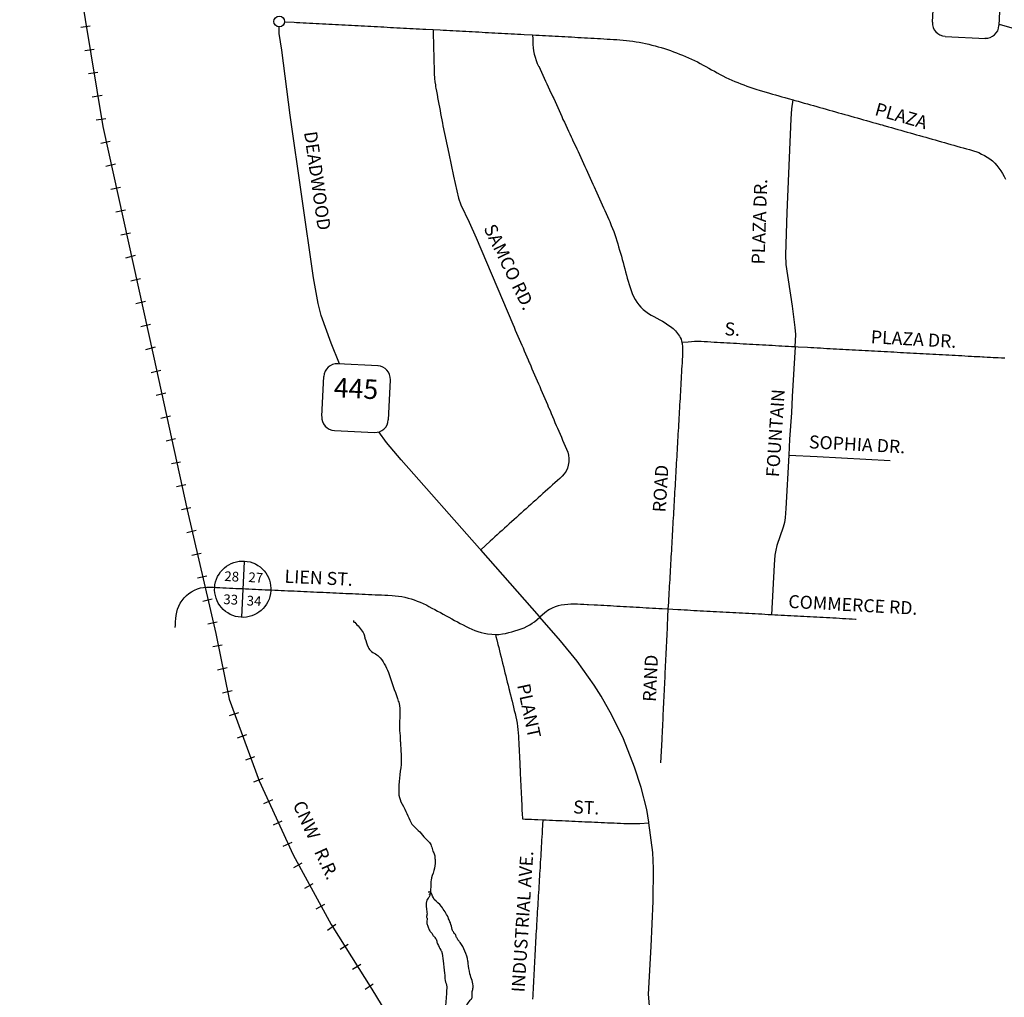
# Model space of a CAD drawing. Extents: x 500599 to 580442, y 16009858 to 16063168.
# Drawn here: x 517122 to 523207, y 16045631 to 16051671 of the extents above; entities that cross this region are included whole.
import ezdxf
from ezdxf.enums import TextEntityAlignment as Align

# ---------------------------------------------------------------- set-up
doc = ezdxf.new("R2010")
doc.units = 0
doc.header["$MEASUREMENT"] = 0
for name, color, linetype in [('L11', 7, 'CONTINUOUS'), ('L3', 7, 'CONTINUOUS'), ('L4', 7, 'CONTINUOUS'), ('L7', 7, 'CONTINUOUS'), ('L8', 7, 'CONTINUOUS'), ('L9', 7, 'CONTINUOUS')]:
    doc.layers.add(name, color=color, linetype=linetype)
doc.styles.add('STYLE-FONT001', font='font001.shx')
doc.styles.add('STYLE-FONT002', font='font002.shx')
doc.styles.add('STYLE-FONT023', font='font023.shx')

# ---------------------------------------------------------------- blocks, each defined once
blk = doc.blocks.new('SD')
at = {"layer": 'L9', "color": 7, "linetype": 'CONTINUOUS'}
for p, q in [((132.9, 191.5), (-116.2, 191.5)), ((-200.4, 107.3), (-200.4, -138.1)), ((213.5, -138.1), (213.5, 107.3)), ((-116.2, -222.3), (132.9, -222.3))]:
    blk.add_line(p, q, dxfattribs=at)
for centre, start, end in [((-116.6, 108.4), 89.99993, 179.99993), ((130.7, 108.4), 359.99993, 89.99993), ((-116.6, -138.8), 179.99993, 269.99993), ((130.7, -138.8), 269.99993, 359.99993)]:
    blk.add_arc(centre, 82.4, start, end, dxfattribs=at)
blk = doc.blocks.new('SD_4')
at = {"layer": 'L9', "color": 7, "linetype": 'CONTINUOUS'}
for p, q in [((132.8, 191.5), (-116.2, 191.5)), ((-200.4, 107.3), (-200.4, -138.1)), ((213.4, -138.1), (213.5, 107.3)), ((-116.2, -222.3), (132.8, -222.3))]:
    blk.add_line(p, q, dxfattribs=at)
for centre, start, end in [((-116.6, 108.4), 89.99997, 179.99997), ((130.7, 108.4), 359.99997, 89.99997), ((-116.6, -138.8), 179.99997, 269.99997), ((130.7, -138.8), 269.99997, 359.99997)]:
    blk.add_arc(centre, 82.4, start, end, dxfattribs=at)
blk = doc.blocks.new('SAG')
at = {"layer": 'L9', "color": 7, "linetype": 'CONTINUOUS'}
blk.add_circle((0, 0.6), 33.3, dxfattribs=at)

msp = doc.modelspace()

# ---------------------------------------------------------------- linework, layer by layer
at = {"layer": 'L11', "color": 220, "linetype": 'CONTINUOUS'}
for p, q in [((517499.4, 16051624.7), (517558.3, 16051633.7)), ((517524.2, 16051480.4), (517583.1, 16051489.4)), ((517547.1, 16051338.2), (517606, 16051347.2)), ((517569.9, 16051194), (517630.9, 16051205)), ((517594.8, 16051051.7), (517653.7, 16051060.8)), ((517623.6, 16050907.2), (517680.7, 16050920.4)), ((517654.7, 16050766.6), (517713.7, 16050779.7)), ((517685.6, 16050624), (517744.6, 16050637)), ((517716.6, 16050483.4), (517775.7, 16050496.5)), ((517747.5, 16050340.8), (517806.6, 16050353.8)), ((517778.6, 16050200.2), (517837.7, 16050215.3)), ((517809.5, 16050057.6), (517868.6, 16050072.6)), ((517840.5, 16049917), (517899.7, 16049932.1)), ((517871.4, 16049774.4), (517930.6, 16049789.4)), ((517902.5, 16049633.8), (517961.6, 16049648.8)), ((517935.4, 16049491.1), (517994.5, 16049506.1)), ((517966.4, 16049350.5), (518025.6, 16049365.5)), ((517995.4, 16049208), (518054.5, 16049223)), ((518026.5, 16049069.4), (518085.5, 16049082.4)), ((518059.5, 16048928.7), (518116.4, 16048939.8)), ((518090.4, 16048786.1), (518149.5, 16048799.1)), ((518121.5, 16048645.5), (518180.4, 16048656.5)), ((518154.4, 16048502.8), (518213.4, 16048515.8)), ((518185.4, 16048362.2), (518244.5, 16048375.2)), ((518220.5, 16048221.3), (518279.5, 16048234.4)), ((518253.4, 16048078.6), (518312.4, 16048091.7)), ((518284.4, 16047938), (518343.5, 16047951.1)), ((518315.4, 16047797.4), (518374.4, 16047808.5)), ((518344.4, 16047654.9), (518403.4, 16047668)), ((518375.3, 16047512.3), (518434.3, 16047525.4)), ((518418.4, 16047371.1), (518475.7, 16047390.3)), ((518467.7, 16047233.6), (518525.1, 16047254.8)), ((518519.1, 16047098), (518574.5, 16047119.3)), ((518568.5, 16046962.5), (518625.9, 16046983.7)), ((518632, 16046828.2), (518685.7, 16046853.7)), ((518691.7, 16046696.2), (518745.3, 16046721.6)), ((518751.3, 16046564.2), (518807, 16046589.5)), ((518817, 16046431.9), (518868.9, 16046461.4)), ((518885, 16046305.5), (518936.7, 16046333)), ((518954.9, 16046177), (519008.7, 16046206.4)), ((519024.7, 16046046.5), (519076.8, 16046082)), ((519103.1, 16045927.6), (519153.1, 16045959.2)), ((519179.3, 16045804.8), (519231.3, 16045836.3)), ((519257.6, 16045681.9), (519307.5, 16045713.5))]:
    msp.add_line(p, q, dxfattribs=at)
at = {"layer": 'L11', "color": 220, "linetype": 'CONTINUOUS', "flags": 128}
msp.add_lwpolyline([(517122.2, 16054117.9), (517635, 16051011.4), (517948.6, 16049591.1), (518157.5, 16048641.6), (518333.7, 16047879.1), (518417.5, 16047471.9), (518603, 16046968.7), (518813, 16046510.7), (519046.5, 16046079.6), (519297.8, 16045681.8), (519541, 16045282.4), (520491.2, 16043716.4), (520592.6, 16043574.1), (520735.8, 16043421.7), (520879.7, 16043285.3), (521060.2, 16043155.1), (521225.3, 16043076), (521362.5, 16043004.4), (521498.9, 16042955.1), (521649.1, 16042901), (521888.8, 16042866.4), (522147.4, 16042844.9), (523928, 16042748.6)], dxfattribs=at)
at = {"layer": 'L3', "color": 2, "linetype": 'CONTINUOUS', "flags": 128}
for points in [[(518759.5, 16051657.4), (518818.4, 16051654.9), (518833.6, 16051654.1), (518853.6, 16051653), (518873.6, 16051652), (518893.6, 16051650.9), (518913.6, 16051649.9), (518933.6, 16051648.8), (518953.6, 16051647.7), (518973.5, 16051646.7), (518993.5, 16051645.6), (519013.5, 16051644.6), (519033.5, 16051643.5), (519053.4, 16051642.4), (519073.4, 16051641.4), (519093.4, 16051640.3), (519113.4, 16051639.3), (519133.4, 16051638.2), (519153.5, 16051637.1), (519173.5, 16051636.1), (519193.5, 16051635), (519213.3, 16051634), (519233.4, 16051632.9), (519253.4, 16051631.9), (519273.4, 16051630.8), (519293.3, 16051629.8), (519313.3, 16051628.7), (519333.3, 16051627.7), (519353.3, 16051626.6), (519373.3, 16051625.6), (519393.2, 16051624.5), (519413.2, 16051623.4), (519433.2, 16051622.4), (519453.2, 16051621.3), (519473.2, 16051620.3), (519493.2, 16051619.2), (519513.2, 16051618.1), (519533.1, 16051617.1), (519553.1, 16051616), (519573.1, 16051615), (519593.1, 16051613.9), (519613.1, 16051612.8), (519633.2, 16051611.8), (519676.9, 16051609.4)], [(519676.9, 16051609.4), (519719.8, 16051607.2), (519739.7, 16051606.2), (519759.7, 16051605.1), (519779.7, 16051604.1), (519799.6, 16051603), (519819.6, 16051602), (519839.6, 16051600.9), (519859.6, 16051599.9), (519879.5, 16051598.9), (519899.6, 16051597.8), (519919.5, 16051596.8), (519939.5, 16051595.7), (519959.5, 16051594.7), (519979.5, 16051593.6), (519999.5, 16051592.6), (520019.6, 16051591.6), (520039.4, 16051590.5), (520059.5, 16051589.5), (520079.5, 16051588.4), (520099.5, 16051587.4), (520119.5, 16051586.3), (520139.5, 16051585.3), (520159.5, 16051584.2), (520179.4, 16051583.2), (520199.4, 16051582.2), (520219.4, 16051581.1), (520239.4, 16051580), (520291.7, 16051577.3)], [(519676.9, 16051609.4), (519677.7, 16051577.6), (519678.2, 16051560), (519678.6, 16051540), (519679.1, 16051520.1), (519679.7, 16051500), (519680.2, 16051480.1), (519680.7, 16051460.2), (519681.2, 16051440.2), (519681.7, 16051419.9), (519682.3, 16051400.2), (519682.7, 16051382.6), (519683.1, 16051365.6), (519683.5, 16051346.9), (519683.9, 16051337.6), (519684.2, 16051328.4), (519684.9, 16051317.9), (519686.2, 16051307.5), (519688.7, 16051287.6), (519691.4, 16051267.8), (519692.9, 16051255.4), (519694.3, 16051248), (519697.9, 16051228.4), (519701.6, 16051208.7), (519704.3, 16051194.7), (519705.3, 16051189.2), (519709, 16051169.5), (519712.7, 16051149.8), (519716.3, 16051130.1), (519720, 16051110.5), (519723.7, 16051090.8), (519727.4, 16051071.1), (519731, 16051051.4), (519734.7, 16051031.8), (519738, 16051014.3), (519773.6, 16050845), (519803.4, 16050703.7), (519833.6, 16050567.7), (519849.4, 16050527.7), (519899.1, 16050419.7), (519942.8, 16050322.9), (520169.5, 16049789.5), (520177.4, 16049771.1), (520185.3, 16049752.7), (520193.2, 16049734.3), (520201.2, 16049715.9), (520209.1, 16049697.6), (520217, 16049679.1), (520224.9, 16049660.8), (520232.8, 16049642.4), (520240.8, 16049624.1), (520248.7, 16049605.7), (520256.6, 16049587.3), (520264.5, 16049568.8), (520269.5, 16049557.2), (520272.4, 16049550.5), (520280.4, 16049532.1), (520288.3, 16049513.8), (520296.2, 16049495.4), (520304.1, 16049476.9), (520312, 16049458.6), (520320, 16049440.2), (520327.9, 16049421.8), (520335.8, 16049403.5), (520343.7, 16049385.1), (520351.7, 16049366.7), (520359.6, 16049348.3), (520367.5, 16049329.9), (520375.4, 16049311.6), (520383.3, 16049293.2), (520389.2, 16049279.6), (520391.3, 16049274.8), (520399.7, 16049256.7), (520407.5, 16049238.2), (520415, 16049219.7), (520422.8, 16049201.2), (520430.2, 16049182.6), (520438.4, 16049164.4), (520446.7, 16049146.1), (520454.6, 16049127.7), (520462.2, 16049109.2), (520469.7, 16049090.7), (520477.7, 16049072.3), (520485.7, 16049053.9), (520493.8, 16049035.7), (520501.8, 16049017.3), (520509.1, 16048998.6), (520514, 16048979.8), (520515.9, 16048959.2), (520515.3, 16048939.2), (520512.4, 16048919.4), (520506.7, 16048900.2), (520498.5, 16048881.9), (520487.5, 16048865.1), (520474.6, 16048849.9), (520467.1, 16048842.9), (520459.8, 16048836.3), (520445, 16048822.9), (520430.1, 16048809.6), (520415.2, 16048796.1), (520400.4, 16048782.8), (520385.4, 16048769.4), (520370.5, 16048755.9), (520355.7, 16048742.6), (520340.8, 16048729.2), (520326, 16048715.8), (520311.1, 16048702.3), (520296.2, 16048688.9), (520281.4, 16048675.5), (520266.5, 16048662.1), (520251.7, 16048648.7), (520236.8, 16048635.4), (520222, 16048622), (520207.2, 16048608.6), (520192.2, 16048595.2), (520177.5, 16048581.8), (520162.5, 16048568.4), (520147.6, 16048555), (520132.8, 16048541.6), (520118, 16048528.3), (520103.2, 16048515), (520088.3, 16048501.6), (520073.4, 16048488.1), (520058.6, 16048474.7), (520043.7, 16048461.3), (520029, 16048448.1), (519971.2, 16048396)], [(520291.7, 16051577.3), (520312.4, 16051576.1), (520332.3, 16051575), (520352.3, 16051573.9), (520372.3, 16051572.8), (520392.3, 16051571.6), (520412.3, 16051570.5), (520432.3, 16051569.4), (520452.4, 16051568.3), (520472.2, 16051567.1), (520492.2, 16051566), (520512.3, 16051564.9), (520532.3, 16051563.8), (520552.3, 16051562.7), (520572.2, 16051561.5), (520592.2, 16051560.4), (520612.2, 16051559.2), (520632, 16051558.2), (520652.2, 16051557), (520672.2, 16051555.8), (520692.2, 16051554.7), (520712.1, 16051553.6), (520732.1, 16051552.5), (520752.1, 16051551.3), (520772, 16051550.3), (520792, 16051549.1), (520806.2, 16051548.3), (520812, 16051548.1), (520832, 16051546.5), (520851.9, 16051544.6), (520871.9, 16051542.4), (520891.7, 16051540), (520911.5, 16051537.2), (520931.3, 16051534.3), (520951.1, 16051531.3), (520970.8, 16051527.8), (520990.4, 16051523.6), (521009.9, 16051519.1), (521029.3, 16051514.3), (521048.7, 16051509.2), (521067.9, 16051503.6), (521087.1, 16051497.9), (521106.3, 16051492), (521125.3, 16051485.8), (521144.3, 16051479.4), (521163, 16051472.5), (521181.7, 16051465.3), (521200.5, 16051458.2), (521219.2, 16051451), (521237.6, 16051443.2), (521255.9, 16051435.2), (521274.2, 16051427.1), (521292.4, 16051418.7), (521310.3, 16051409.7), (521328, 16051400.3), (521345.3, 16051390.4), (521362.8, 16051380.6), (521380.5, 16051371.2), (521398.2, 16051361.8), (521415.6, 16051351.9), (521433, 16051342.1), (521450.7, 16051332.8), (521468.5, 16051323.5), (521486.4, 16051314.5), (521504.4, 16051305.8), (521522.6, 16051297.5), (521541, 16051289.6), (521559.5, 16051281.9), (521578, 16051274.4), (521596.7, 16051267.3), (521615.8, 16051261), (521634.7, 16051254.4), (521653.5, 16051247.6), (521672.5, 16051241.3), (521697.7, 16051233.2)], [(520291.7, 16051577.3), (520292.5, 16051549.4), (520292.9, 16051535), (520293.9, 16051517), (520295.9, 16051497.1), (520298.4, 16051477.3), (520302.1, 16051457.6), (520307.2, 16051438.2), (520313.4, 16051419.1), (520320.9, 16051400.6), (520328.7, 16051384.4), (520329.6, 16051382.6), (520338, 16051364.4), (520346.5, 16051346.2), (520354.9, 16051328.1), (520363.3, 16051310), (520371.7, 16051291.8), (520380.1, 16051273.7), (520388.7, 16051255.5), (520397.1, 16051237.4), (520405.5, 16051219.2), (520414, 16051201.1), (520417.6, 16051193.3), (520422.4, 16051182.9), (520430.8, 16051164.8), (520439.2, 16051146.6), (520447.7, 16051128.4), (520455.8, 16051110.1), (520463.9, 16051091.8), (520471.8, 16051073.5), (520479.8, 16051055.1), (520488.4, 16051037), (520497, 16051018.8), (520505.4, 16051000.7), (520513.9, 16050982.6), (520522.5, 16050964.5), (520530.9, 16050946.4), (520536.2, 16050935.5), (520539.5, 16050928.3), (520547.8, 16050910.1), (520556.2, 16050891.9), (520564.5, 16050873.7), (520572.8, 16050855.4), (520581.2, 16050837.3), (520589.5, 16050819.1), (520597.8, 16050800.9), (520606.2, 16050782.7), (520614.5, 16050764.5), (520622.8, 16050746.3), (520631.2, 16050728.1), (520639.5, 16050709.9), (520647.8, 16050691.7), (520656.3, 16050673.5), (520664.6, 16050655.3), (520672.9, 16050637.1), (520679.3, 16050623.2), (520681.2, 16050618.9), (520689.2, 16050600.5), (520697.4, 16050582.2), (520697.8, 16050581.5), (520705.6, 16050564), (520713.7, 16050545.8), (520722, 16050527.5), (520730.2, 16050509.2), (520738.4, 16050491), (520746.5, 16050472.7), (520754.7, 16050454.4), (520762.9, 16050436.2), (520768.4, 16050423.9), (520770.8, 16050417.8), (520778.4, 16050399.3), (520785.9, 16050380.8), (520793.1, 16050362.1), (520800, 16050343.3), (520806.4, 16050324.3), (520812.3, 16050305.2), (520818.1, 16050286), (520823.6, 16050266.8), (520829.2, 16050247.5), (520834.8, 16050228.3), (520840.5, 16050209.1), (520846, 16050189.9), (520851, 16050170.5), (520856, 16050151.1), (520861.1, 16050131.7), (520866.5, 16050112.5), (520871.9, 16050093.2), (520877.3, 16050074), (520882.9, 16050054.7), (520888.4, 16050035.5), (520894.4, 16050016.4), (520901.1, 16049997.5), (520908.4, 16049978.9), (520916.6, 16049960.6), (520925.8, 16049942.7), (520936.1, 16049925.6), (520947.9, 16049909.4), (520961.1, 16049894.4), (520975.7, 16049880.6), (520991.1, 16049867.9), (521007.5, 16049856.3), (521024.6, 16049846), (521042, 16049836.1), (521059.7, 16049826.6), (521077.5, 16049817.3), (521095, 16049807.8), (521112.3, 16049797.7), (521128.8, 16049786.4), (521145, 16049774.6), (521160.9, 16049762.4), (521175, 16049748.3), (521187.6, 16049732.7), (521198.9, 16049716.1), (521204, 16049706.8), (521209.3, 16049695.9), (521212.7, 16049685.3), (521215.3, 16049675.8)], [(521697.7, 16051233.2), (521736.2, 16051222.3), (521755.4, 16051216.9), (521774.7, 16051211.4), (521793.9, 16051206), (521813.1, 16051200.5), (521832.3, 16051195.1), (521851.7, 16051189.6), (521871, 16051184.1), (521901.7, 16051175.4)], [(521914.6, 16049648.7), (521918, 16049724.7), (521915.3, 16049768.8), (521898.7, 16049901.6), (521858.9, 16050158.8), (521856.8, 16050218.8), (521865.5, 16050479), (521889.8, 16051058.9), (521893.6, 16051119), (521901.7, 16051175.4)], [(521901.7, 16051175.4), (521913, 16051172.2), (521932.4, 16051166.8), (521951.6, 16051161.4), (521970.8, 16051155.9), (521990.1, 16051150.5), (522009.5, 16051145.1), (522028.7, 16051139.7), (522048, 16051134.2), (522067.2, 16051128.8), (522086.4, 16051123.4), (522105.7, 16051117.9), (522125, 16051112.5), (522144.2, 16051107.1), (522163.5, 16051101.6), (522182.8, 16051096.2), (522202, 16051090.8), (522221.2, 16051085.3), (522240.6, 16051079.9), (522259.8, 16051074.5), (522279.1, 16051069.1), (522298.4, 16051063.7), (522317.6, 16051058.2), (522337, 16051052.8), (522356.2, 16051047.4), (522375.5, 16051041.9), (522394.7, 16051036.5), (522414, 16051031.1), (522433.3, 16051025.6), (522441, 16051023.4), (522452.6, 16051020.2), (522469.1, 16051015.5), (522471.8, 16051014.7), (522491.1, 16051009.3), (522510.2, 16051003.9), (522529.5, 16050998.5), (522548.9, 16050993), (522568.1, 16050987.6), (522587.3, 16050982.1), (522606.6, 16050976.7), (522626, 16050971.2), (522645.2, 16050965.8), (522664.4, 16050960.3), (522683.7, 16050954.8), (522702.9, 16050949.4), (522722.1, 16050944), (522741.5, 16050938.6), (522760.7, 16050933.1), (522780, 16050927.7), (522799.2, 16050922.2), (522818.5, 16050916.8), (522837.7, 16050911.3), (522857.1, 16050905.9), (522876.3, 16050900.4), (522895.6, 16050895), (522914.8, 16050889.5), (522934, 16050884.1), (522953.3, 16050878.7), (522972.6, 16050873.2), (522991.9, 16050867.8), (523011.1, 16050862.3), (523023.4, 16050858.9), (523030.3, 16050856.6), (523048.9, 16050849.2), (523067, 16050840.8), (523085.2, 16050832.3), (523102.3, 16050822.1), (523118.7, 16050810.5), (523134.5, 16050798.2), (523148.7, 16050784.1), (523161.8, 16050768.9), (523173.6, 16050752.8), (523185.3, 16050736.6), (523196.3, 16050719.8), (523206.1, 16050702), (523215.5, 16050684.7)], [(521215.3, 16049675.8), (521216.3, 16049670.4), (521218.4, 16049650.5), (521219, 16049630.4), (521218.8, 16049610.4), (521218.8, 16049608.7), (521217.8, 16049590.5), (521216.6, 16049570.5), (521215.5, 16049550.5), (521214.3, 16049530.5), (521213.2, 16049510.6), (521212.1, 16049490.6), (521211, 16049470.6), (521209.8, 16049450.6), (521208.7, 16049430.6), (521207.5, 16049410.7), (521206.4, 16049390.7), (521205.2, 16049370.7), (521204.1, 16049350.7), (521203, 16049330.7), (521201.8, 16049310.8), (521200.7, 16049290.8), (521199.5, 16049270.8), (521198.4, 16049250.8), (521197.2, 16049230.8), (521196.1, 16049210.8), (521195, 16049190.9), (521193.9, 16049170.9), (521192.7, 16049150.9), (521191.5, 16049130.9), (521190.5, 16049110.9), (521189.3, 16049090.9), (521188.1, 16049071), (521187, 16049051), (521185.9, 16049030.9), (521184.8, 16049011), (521183.6, 16048991), (521182.5, 16048971), (521181.3, 16048951.1), (521180.2, 16048931.1), (521179, 16048911.1), (521177.9, 16048891.1), (521176.8, 16048871.1), (521175.7, 16048851.2), (521174.5, 16048831.2), (521173.4, 16048811.2), (521172.2, 16048791.2), (521171.1, 16048771.2), (521169.9, 16048751.2), (521168.8, 16048731.2), (521167.7, 16048711.2), (521166.6, 16048691.2), (521165.4, 16048671.3), (521164.3, 16048651.3), (521163.2, 16048631.3), (521162, 16048611.3), (521160.8, 16048591.3), (521159.7, 16048571.4), (521158.6, 16048551.4), (521157.5, 16048531.4), (521156.3, 16048511.4), (521155.2, 16048491.4), (521154, 16048471.4), (521152.9, 16048451.5), (521151.7, 16048431.5), (521150.6, 16048411.5), (521149.5, 16048391.5), (521148.4, 16048371.5), (521147.2, 16048351.5), (521146.1, 16048331.6), (521145, 16048311.6), (521143.7, 16048291.6), (521142.6, 16048271.6), (521141.5, 16048251.6), (521140.4, 16048231.6), (521139.2, 16048211.7), (521138.1, 16048191.7), (521137, 16048171.7), (521135.8, 16048151.7), (521134.6, 16048131.8), (521133.5, 16048111.8), (521132.4, 16048091.8), (521131.3, 16048071.9), (521128.8, 16048028)], [(521932.6, 16049647.7), (521912.8, 16049648.8), (521892.7, 16049650), (521872.7, 16049651.1), (521852.9, 16049652.2), (521832.8, 16049653.4), (521812.8, 16049654.5), (521792.8, 16049655.6), (521773, 16049656.8), (521752.9, 16049657.9), (521732.9, 16049659), (521712.9, 16049660.1), (521692.9, 16049661.3), (521672.9, 16049662.4), (521653, 16049663.6), (521633, 16049664.6), (521613, 16049665.8), (521593, 16049666.9), (521573, 16049668.1), (521553, 16049669.2), (521533.1, 16049670.3), (521513.1, 16049671.4), (521493.1, 16049672.6), (521473.2, 16049673.7), (521453.2, 16049674.9), (521433.2, 16049676), (521413.2, 16049677.1), (521393.2, 16049678.3), (521373.3, 16049679.4), (521353.3, 16049680.6), (521333.3, 16049681.7), (521317.5, 16049682.6), (521303.2, 16049683), (521293.4, 16049682.8), (521273.5, 16049680.9), (521253.5, 16049679.1), (521215.3, 16049675.8)], [(521914.6, 16049648.7), (521895.8, 16049343.2), (521891.5, 16049241.9), (521880.6, 16049079.7), (521875.7, 16048980.5)], [(523210.3, 16049578.5), (523206.8, 16049578.6), (523190.3, 16049579.5), (523170.2, 16049580.6), (523150.4, 16049581.7), (523138.1, 16049582.3), (523121.7, 16049583.2), (523101.7, 16049584.3), (523081.8, 16049585.4), (523072.5, 16049585.9), (523056.5, 16049586.8), (523036.1, 16049587.8), (523020.4, 16049588.7), (523004.1, 16049589.6), (522984, 16049590.7), (522964, 16049591.8), (522944.3, 16049592.9), (522924.5, 16049593.9), (522904.5, 16049595), (522884.5, 16049596.1), (522864.8, 16049597.2), (522844.9, 16049598.3), (522824.9, 16049599.4), (522804.8, 16049600.4), (522784.8, 16049601.5), (522765, 16049602.6), (522745, 16049603.7), (522725.1, 16049604.8), (522705.1, 16049605.8), (522685.2, 16049606.9), (522665.2, 16049608), (522645.2, 16049609.1), (522625.2, 16049610.2), (522605.2, 16049611.3), (522585.1, 16049612.3), (522565.1, 16049613.4), (522545.1, 16049614.5), (522525.2, 16049615.6), (522505.2, 16049616.7), (522485.2, 16049617.8), (522465.2, 16049618.8), (522445.2, 16049619.9), (522425.2, 16049621), (522405.8, 16049622.1), (522387.2, 16049623.1), (522367.8, 16049624.1), (522347.8, 16049625.2), (522327.7, 16049626.3), (522307.7, 16049627.4), (522287.8, 16049628.5), (522267.8, 16049629.5), (522247.8, 16049630.6), (522227.6, 16049631.7), (522208.4, 16049632.8), (522189.7, 16049633.8), (522170.6, 16049634.8), (522150.5, 16049635.9), (522130.5, 16049636.9), (522110.5, 16049638), (522090.5, 16049639.1), (522070.4, 16049640.3), (522050.6, 16049641.3), (522030.5, 16049642.4), (522010.7, 16049643.4), (521990.5, 16049644.5), (521932.6, 16049647.7)], [(521875.7, 16048980.5), (521857.7, 16048650.5), (521853.2, 16048593.1), (521848.1, 16048564.3), (521840.5, 16048535.8), (521802, 16048422.3), (521795, 16048392.8), (521790.1, 16048362.9), (521784.7, 16048301.7), (521769, 16047993.6)], [(521875.7, 16048980.5), (522050.4, 16048972.8), (522502.9, 16048946.9)], [(520638.1, 16048056.2), (520628.9, 16048056.5), (520608.7, 16048057.3), (520588.8, 16048058), (520568.8, 16048058.7), (520548.8, 16048059.5), (520546.2, 16048059.5), (520528.8, 16048059.4), (520508.8, 16048058.3), (520488.8, 16048056.3), (520469, 16048053.6), (520449.7, 16048048.5), (520430.6, 16048042.5), (520412.1, 16048034.8), (520396.2, 16048026.6), (520387.1, 16048020.7), (520376.6, 16048012.7), (520366.8, 16048005.6), (520336.8, 16047980.3)], [(521128.8, 16048028), (521092.8, 16048030.1), (521072.8, 16048031.2), (521052.8, 16048032.4), (521032.9, 16048033.5), (521012.9, 16048034.7), (520993, 16048035.8), (520973, 16048036.9), (520953, 16048038.1), (520933, 16048039.2), (520913.1, 16048040.4), (520893.1, 16048041.6), (520873.1, 16048042.7), (520853, 16048043.9), (520832.9, 16048045), (520813.1, 16048046.2), (520793, 16048047.3), (520773, 16048048.4), (520753, 16048049.6), (520733.2, 16048050.7), (520713.2, 16048051.9), (520693.3, 16048053), (520673.3, 16048054.2), (520638.1, 16048056.2)], [(521128.8, 16048028), (521126.5, 16047982.3), (521125.7, 16047962.4), (521124.7, 16047942.4), (521123.7, 16047922.4), (521122.7, 16047902.4), (521121.7, 16047882.4), (521120.8, 16047862.4), (521119.9, 16047842.4), (521118.9, 16047822.4), (521117.9, 16047802.4), (521117, 16047782.4), (521116, 16047762.4), (521115.1, 16047742.4), (521114.1, 16047722.4), (521113.2, 16047702.5), (521112.2, 16047682.4), (521111.2, 16047662.4), (521110.2, 16047642.4), (521109.4, 16047622.5), (521108.4, 16047602.5), (521107.4, 16047582.5), (521106.4, 16047562.5), (521105.4, 16047542.5), (521104.6, 16047522.5), (521103.6, 16047502.5), (521102.6, 16047482.5), (521101.6, 16047462.5), (521100.7, 16047442.5), (521099.7, 16047422.5), (521098.8, 16047402.5), (521097.8, 16047382.6), (521096.9, 16047362.6), (521095.9, 16047342.6), (521094.9, 16047322.6), (521094, 16047302.6), (521093.1, 16047282.7), (521092.1, 16047262.7), (521091.1, 16047242.6), (521090.1, 16047222.7), (521083.5, 16047079.9)], [(522291.8, 16047965.5), (522287.9, 16047965.7), (522268, 16047966.8), (522248, 16047967.8), (522228, 16047968.9), (522208.1, 16047970), (522188, 16047971.1), (522168, 16047972.2), (522148.1, 16047973.2), (522128.1, 16047974.3), (522108.1, 16047975.3), (522088.1, 16047976.4), (522068, 16047977.5), (522048.2, 16047978.6), (522028.2, 16047979.7), (522008.2, 16047980.8), (521988.1, 16047981.8), (521968.3, 16047982.9), (521948.2, 16047983.9), (521928.2, 16047985), (521908.2, 16047986.1), (521888.2, 16047987.2), (521868.2, 16047988.3), (521848.3, 16047989.3), (521828.3, 16047990.4), (521808.3, 16047991.4), (521788.3, 16047992.5), (521768.3, 16047993.6), (521748.3, 16047994.7), (521728.3, 16047995.8), (521708.3, 16047996.9), (521688.3, 16047997.9), (521668.4, 16047999), (521648.4, 16048000), (521628.5, 16048001.1), (521608.4, 16048002.2), (521588.4, 16048003.3), (521568.3, 16048004.4), (521548.3, 16048005.4), (521528.5, 16048006.5), (521508.5, 16048007.6), (521488.6, 16048008.6), (521468.6, 16048009.7), (521448.5, 16048010.8), (521428.5, 16048011.9), (521408.5, 16048013), (521388.5, 16048014), (521368.5, 16048015.1), (521348.5, 16048016.2), (521328.6, 16048017.2), (521308.6, 16048018.4), (521288.6, 16048019.4), (521268.6, 16048020.5), (521248.6, 16048021.6), (521228.6, 16048022.6), (521208.6, 16048023.7), (521188.6, 16048024.8), (521128.8, 16048028)], [(520062.4, 16047872.4), (520065.6, 16047859.4), (520070.4, 16047840.1), (520075.2, 16047820.6), (520077.7, 16047810.5), (520082.5, 16047791.3), (520087.3, 16047771.9), (520092.1, 16047752.5), (520097, 16047733), (520101.8, 16047713.6), (520106.5, 16047694.2), (520111.4, 16047674.7), (520116.2, 16047655.3), (520121, 16047635.8), (520125.8, 16047616.4), (520130.7, 16047597), (520135.5, 16047577.5), (520140.2, 16047558.2), (520145, 16047538.7), (520148.6, 16047524.5), (520149.9, 16047519.3), (520155, 16047499.9), (520160.1, 16047480.6), (520165.2, 16047461.2), (520170, 16047441.7), (520174.3, 16047422.3), (520179, 16047402.8), (520183.9, 16047383.4), (520188.1, 16047363.8), (520192, 16047344.1), (520195.9, 16047324.5), (520198.7, 16047304.7), (520200.7, 16047284.7), (520202.7, 16047264.8), (520204.5, 16047244.9), (520205.8, 16047227.8), (520205.9, 16047224.9), (520206.9, 16047205), (520207.8, 16047185), (520208.7, 16047165), (520209.6, 16047145), (520210.6, 16047125), (520211.5, 16047105), (520212.4, 16047085), (520213.3, 16047065), (520214, 16047050.1), (520214.3, 16047045), (520215.2, 16047025), (520216.1, 16047005.1), (520217.1, 16046985.1), (520218, 16046965.1), (520218.9, 16046945.1), (520219.8, 16046925.1), (520220.8, 16046905.1), (520221.7, 16046885.1), (520222.6, 16046865.1), (520223.5, 16046845.1), (520224.5, 16046825.1), (520225.4, 16046805.1), (520226.3, 16046785.1), (520227.2, 16046765.3), (520228.7, 16046733.1), (520245.9, 16046732.3), (520264.8, 16046731.5), (520284.6, 16046730.6), (520304.6, 16046729.7), (520324.7, 16046728.8), (520355.5, 16046727.5)], [(520355.5, 16046727.5), (520351.7, 16046662.4), (520350.4, 16046642.4), (520349.2, 16046622.4), (520348, 16046602.4), (520346.7, 16046582.5), (520345.6, 16046562.5), (520344.4, 16046542.5), (520343.2, 16046522.6), (520341.9, 16046502.4), (520340.8, 16046482.9), (520339.8, 16046466), (520338.8, 16046450), (520337.8, 16046432.7), (520336.5, 16046412.4), (520335.6, 16046395.2), (520334.5, 16046377.3), (520333.3, 16046357.8), (520332, 16046338.1), (520330.8, 16046318.2), (520329.7, 16046298.2), (520328.5, 16046278.2), (520327.2, 16046258.2), (520326, 16046238.4), (520324.9, 16046218.4), (520323.7, 16046198.4), (520322.4, 16046178.5), (520321.2, 16046158.5), (520320, 16046138.5), (520318.9, 16046118.5), (520317.6, 16046098.5), (520316.9, 16046086.5), (520316.4, 16046078.5), (520316.1, 16046058.5), (520314.5, 16046038.6), (520312.8, 16046018.6), (520311.7, 16045998.6), (520310.8, 16045978.6), (520309.8, 16045958.6), (520308.4, 16045938.7), (520307.5, 16045927), (520307.1, 16045918.7), (520306.1, 16045898.7), (520305, 16045878.7), (520304, 16045858.7), (520303, 16045838.8), (520301.9, 16045818.8), (520300.9, 16045798.7), (520299.8, 16045778.7), (520298.8, 16045758.8), (520297.9, 16045738.8), (520296.8, 16045718.8), (520295.8, 16045698.8), (520294.8, 16045678.8), (520293.7, 16045658.8), (520292.7, 16045638.8), (520291.7, 16045618.8)], [(520355.5, 16046727.5), (520375.5, 16046726.6), (520395.6, 16046725.7), (520415.6, 16046724.8), (520435.6, 16046723.9), (520455.6, 16046723), (520475.6, 16046722.1), (520495.5, 16046721.2), (520515.5, 16046720.3), (520535.5, 16046719.4), (520555.5, 16046718.5), (520575.5, 16046717.6), (520595.5, 16046716.8), (520615.5, 16046715.8), (520635.6, 16046715), (520655.6, 16046714.1), (520675.6, 16046713.1), (520695.6, 16046712.3), (520715.6, 16046711.4), (520735.5, 16046710.4), (520755.5, 16046709.5), (520775.5, 16046708.6), (520795.5, 16046707.7), (520815.5, 16046706.9), (520835.4, 16046706), (520855.4, 16046705.1), (520866.7, 16046704.6), (520875.4, 16046704.5), (520895.5, 16046704.6), (520915.5, 16046704.7), (520935.5, 16046704.9), (520955.5, 16046705.5), (521011.2, 16046708.9)]]:
    msp.add_lwpolyline(points, dxfattribs=at)
at = {"layer": 'L4', "color": 3, "linetype": 'CONTINUOUS', "flags": 128}
for points in [[(519097.8, 16049544.8), (519047.8, 16049672), (518985.6, 16049843.3), (518965.8, 16049917.4), (518937.2, 16050076.1), (518794.5, 16051081.1), (518741.7, 16051482.1), (518726, 16051585.2), (518726.4, 16051626.2)], [(523175.2, 16051643.5), (523788.2, 16051465.2), (524141.2, 16051366.5), (524378.2, 16051317.7), (524694.1, 16051264.8), (524992.3, 16051227.5)], [(521018.5, 16045528.2), (521009, 16045649.3), (521024.3, 16045944.5), (521036.2, 16046225.2), (521038.7, 16046426.1), (521035.9, 16046524.9), (521011.2, 16046708.9), (521010.5, 16046712.9), (520997, 16046790), (520962, 16046927), (520921.1, 16047053.4), (520853.9, 16047228.6), (520782.4, 16047374.8), (520714.8, 16047491.6), (520673.5, 16047559.5), (520568, 16047707.5), (520463.9, 16047833.5), (520336.8, 16047980.3), (520334.7, 16047982.7), (519971.2, 16048396), (519964.2, 16048403.9), (519479.1, 16048951.7), (519389.9, 16049058.6), (519341.2, 16049123.7)], [(518084, 16047914.9), (518084.6, 16047930.4), (518085.9, 16047950.4), (518087.3, 16047970.4), (518089.5, 16047990.2), (518092.6, 16048010), (518098.1, 16048029.3), (518105.5, 16048047.9), (518114.5, 16048065.8), (518125.7, 16048082.4), (518138.3, 16048097.9), (518152.3, 16048112.2), (518168, 16048124.6), (518184.8, 16048135.6), (518202.3, 16048145.4), (518220.4, 16048153.9), (518239.4, 16048160.3), (518259, 16048163.5), (518279.1, 16048164.6), (518290.1, 16048164.7), (518301.6, 16048164.4), (518319, 16048163.7), (518338.6, 16048162.8), (518358.6, 16048161.8), (518378.5, 16048160.9), (518398.5, 16048160), (518418.5, 16048159.1), (518438.5, 16048158.2), (518458.5, 16048157.3), (518478.6, 16048156.4), (518498.6, 16048155.5), (518518.6, 16048154.6), (518538.6, 16048153.7), (518558.5, 16048152.8), (518578.5, 16048151.9), (518598.5, 16048151), (518618.5, 16048150.1), (518638.5, 16048149.2), (518658.5, 16048148.2), (518678.5, 16048147.3), (518698.5, 16048146.4), (518718.6, 16048145.5), (518738.6, 16048144.6), (518758.6, 16048143.8), (518778.5, 16048142.8), (518798.5, 16048141.9), (518818.5, 16048141), (518838.5, 16048140.1), (518858.5, 16048139.2), (518878.5, 16048138.2), (518898.5, 16048137.4), (518918.4, 16048136.5), (518938.4, 16048135.6), (518958.4, 16048134.7), (518978.6, 16048133.7), (518998.5, 16048132.8), (519018.3, 16048131.9), (519038.3, 16048131), (519058.3, 16048130.2), (519078.2, 16048129.2), (519098.4, 16048128.3), (519118.3, 16048127.4), (519138.3, 16048126.5), (519158.3, 16048125.6), (519178.2, 16048124.7), (519198.2, 16048123.8), (519218.2, 16048122.9), (519238.2, 16048122), (519258.2, 16048121.1), (519278.2, 16048120.1), (519298.2, 16048119.2), (519318.2, 16048118.3), (519338, 16048117.4), (519358.1, 16048116.6), (519378, 16048115.7), (519398, 16048114.7), (519423.2, 16048113.6)], [(519423.2, 16048113.6), (519443, 16048111.4), (519462.9, 16048109.1), (519483.1, 16048106), (519503.2, 16048102.4), (519522.3, 16048097.4), (519541.8, 16048091.9), (519560.1, 16048085.9), (519578.8, 16048078.3), (519597.6, 16048071.7), (519615.8, 16048063.3), (519634, 16048054.8), (519637.8, 16048053), (519651.6, 16048045.4), (519669.3, 16048035.9), (519686.8, 16048026.4), (519704.3, 16048016.8), (519721.9, 16048007.3), (519739.5, 16047997.7), (519757.2, 16047988.1), (519770.6, 16047980.8), (519774.7, 16047978.5), (519792, 16047968.5), (519809.7, 16047959), (519827.3, 16047949.7), (519845.1, 16047940.4), (519862.8, 16047931), (519880.5, 16047921.7), (519898.5, 16047912.9), (519916.8, 16047904.7), (519935.5, 16047897.6), (519954.4, 16047891.1), (519973.6, 16047885.5), (519993.1, 16047880.9), (520012.8, 16047877.3), (520039.8, 16047873.6), (520062.4, 16047872.4)], [(520062.4, 16047872.4), (520072.3, 16047872.2), (520082.8, 16047873), (520105.6, 16047875.5), (520125.3, 16047878.9), (520144.8, 16047883.6), (520164.1, 16047889), (520183.2, 16047894.9), (520202.4, 16047900.6), (520221.6, 16047906.3), (520240.2, 16047913.5), (520257.9, 16047922.8), (520275.5, 16047932.5), (520290.3, 16047941.8), (520302.9, 16047950.2), (520336.8, 16047980.3)]]:
    msp.add_lwpolyline(points, dxfattribs=at)
at = {"layer": 'L7', "color": 140, "linetype": 'CONTINUOUS'}
for points, knots in [([(519185.2, 16047957.8), (519185.1, 16047955.8), (519185, 16047953.8), (519184.9, 16047951.8), (519184.8, 16047948.8), (519190.7, 16047949.5), (519192.8, 16047947.4), (519210.9, 16047927.8), (519229.4, 16047907.8), (519243.9, 16047884.3), (519246.8, 16047879.6), (519249.5, 16047875), (519251.2, 16047869.8), (519253.3, 16047863.1), (519254.2, 16047856.1), (519256.2, 16047849.4), (519261.6, 16047830.6), (519267.6, 16047812.2), (519275.5, 16047794), (519280.1, 16047783.4), (519287.3, 16047774.3), (519296.2, 16047766.7), (519306.3, 16047758.2), (519319.2, 16047754.8), (519329.4, 16047746.9), (519337, 16047741.1), (519344.4, 16047735.2), (519350.6, 16047727.7), (519363.3, 16047712.1), (519373.6, 16047695.6), (519382.2, 16047677.7), (519390.7, 16047660), (519399.3, 16047642.5), (519405.6, 16047624.1), (519422.6, 16047574.9), (519439.5, 16047525.7), (519456.4, 16047476.4), (519459.9, 16047466.2), (519463.5, 16047456), (519466.9, 16047445.7), (519473.2, 16047426.9), (519471.9, 16047406.6), (519472, 16047387), (519472.1, 16047356.8), (519467.9, 16047326.6), (519469.3, 16047296.5), (519470.4, 16047274.2), (519473, 16047252), (519473.9, 16047229.8), (519474.3, 16047222.4), (519474.5, 16047215), (519474.8, 16047207.6), (519476.2, 16047175.9), (519479, 16047144.3), (519480, 16047112.6), (519481.8, 16047055.7), (519468.5, 16046999), (519465.2, 16046942.2), (519464.3, 16046926.1), (519463.9, 16046909.9), (519464.8, 16046893.9), (519465.7, 16046875), (519470.2, 16046856.4), (519478, 16046838.8), (519487.4, 16046817.8), (519499.7, 16046799.1), (519509.2, 16046778.7), (519517.4, 16046761.1), (519524.3, 16046742.9), (519532.6, 16046725.2), (519537.7, 16046714.2), (519543.4, 16046703.5), (519551.1, 16046694), (519561.1, 16046681.7), (519575.2, 16046673.6), (519585.7, 16046662), (519597.4, 16046649), (519608.1, 16046634.9), (519619.9, 16046621.9), (519629.4, 16046611.4), (519641.1, 16046603), (519650.6, 16046592.1), (519657, 16046584.8), (519661.7, 16046576.2), (519665.4, 16046567.2), (519669.8, 16046556.5), (519671.8, 16046545.1), (519675.8, 16046534.4), (519678.7, 16046526.6), (519685, 16046520), (519686.7, 16046511.7), (519688.7, 16046501.7), (519688, 16046491.4), (519689.2, 16046481.4), (519689.6, 16046478), (519690.5, 16046474.6), (519690.6, 16046471.2), (519691.5, 16046451.9), (519686, 16046432.6), (519681.6, 16046413.3), (519677, 16046392.9), (519665.5, 16046374.4), (519664.5, 16046353.7), (519663.9, 16046343), (519663.4, 16046332.3), (519662.8, 16046321.6), (519662.1, 16046306.9), (519661.3, 16046292.1), (519660.6, 16046277.4), (519660.3, 16046273.1), (519658.7, 16046262.4), (519655.9, 16046265.5), (519655.3, 16046266.2), (519654.7, 16046266.9), (519654, 16046267.6)], [0, 0, 0, 0, 0.003258, 0.003258, 0.003258, 0.008101, 0.008101, 0.008101, 0.051838, 0.051838, 0.051838, 0.060573, 0.060573, 0.060573, 0.071887, 0.071887, 0.071887, 0.103483, 0.103483, 0.103483, 0.121934, 0.121934, 0.121934, 0.14277, 0.14277, 0.14277, 0.158172, 0.158172, 0.158172, 0.190038, 0.190038, 0.190038, 0.221542, 0.221542, 0.221542, 0.305653, 0.305653, 0.305653, 0.323163, 0.323163, 0.323163, 0.354888, 0.354888, 0.354888, 0.403663, 0.403663, 0.403663, 0.439683, 0.439683, 0.439683, 0.451656, 0.451656, 0.451656, 0.502873, 0.502873, 0.502873, 0.595034, 0.595034, 0.595034, 0.621063, 0.621063, 0.621063, 0.651582, 0.651582, 0.651582, 0.68801, 0.68801, 0.68801, 0.719506, 0.719506, 0.719506, 0.739046, 0.739046, 0.739046, 0.764433, 0.764433, 0.764433, 0.792791, 0.792791, 0.792791, 0.815826, 0.815826, 0.815826, 0.831455, 0.831455, 0.831455, 0.849974, 0.849974, 0.849974, 0.863546, 0.863546, 0.863546, 0.879943, 0.879943, 0.879943, 0.885474, 0.885474, 0.885474, 0.91707, 0.91707, 0.91707, 0.950438, 0.950438, 0.950438, 0.967778, 0.967778, 0.967778, 0.991624, 0.991624, 0.991624, 0.998474, 0.998474, 0.998474, 1, 1, 1, 1]), ([(519658.5, 16046275.5), (519657.4, 16046268.8), (519656.4, 16046262.2), (519655.4, 16046255.5), (519654.3, 16046248.3), (519646, 16046244.4), (519642.4, 16046238), (519639.6, 16046233), (519636.5, 16046228), (519635.6, 16046222.3), (519633.3, 16046208.3), (519634.4, 16046194), (519635.4, 16046180), (519636.2, 16046168.5), (519638.8, 16046157), (519639.7, 16046145.5), (519640.2, 16046138.8), (519636.2, 16046132.2), (519636.7, 16046125.5), (519636.8, 16046123.1), (519640, 16046121.6), (519640.4, 16046119.3), (519641.9, 16046108.9), (519636.3, 16046097.5), (519638.7, 16046087.2), (519640.5, 16046079.6), (519642.7, 16046072.1), (519645.6, 16046064.6), (519648.8, 16046056.7), (519652.3, 16046049.2), (519656.5, 16046041.9), (519660.3, 16046035.3), (519667.6, 16046031.2), (519671.8, 16046025), (519674.6, 16046020.9), (519674, 16046014.7), (519677.1, 16046010.6), (519679, 16046008), (519682.7, 16046006.8), (519684.8, 16046004.2), (519689.8, 16045997.7), (519694.6, 16045991), (519697.8, 16045983.4), (519700.9, 16045976.1), (519701.4, 16045968), (519704.7, 16045960.8), (519711, 16045947.5), (519717.8, 16045934.5), (519724.8, 16045921.5), (519726, 16045919.4), (519727.6, 16045917.6), (519728.5, 16045915.3), (519736.1, 16045896.3), (519737.4, 16045876.2), (519739.6, 16045856.3), (519742.4, 16045830.7), (519745.2, 16045805), (519747.7, 16045779.3), (519749.2, 16045764.5), (519750.1, 16045749.6), (519751.5, 16045734.8), (519752.7, 16045721.5), (519762.2, 16045709.4), (519761.6, 16045696), (519760.8, 16045682), (519760.1, 16045667.9), (519759.4, 16045653.9), (519758.8, 16045643.1), (519758.3, 16045632.4), (519757.7, 16045621.7), (519756, 16045588.7), (519747, 16045556.5), (519742.6, 16045523.8), (519740.4, 16045507.2), (519739.8, 16045490.4), (519738.1, 16045473.7), (519737.8, 16045470.9), (519734.4, 16045467.9), (519735.6, 16045465.7), (519740.9, 16045456.3), (519755.2, 16045480.8), (519766.8, 16045484.3), (519771.4, 16045485.7), (519776.6, 16045485.2), (519781, 16045487.6), (519806.6, 16045501.2), (519827.1, 16045521), (519846.3, 16045542.6), (519848.9, 16045545.5), (519850.1, 16045549.5), (519852.8, 16045552.3), (519857.4, 16045557.1), (519864.6, 16045559.2), (519869.5, 16045563.5), (519886.6, 16045579), (519896.8, 16045603.6), (519912.6, 16045619.7), (519913.6, 16045620.8), (519916.2, 16045620.1), (519916.7, 16045621.5), (519921.7, 16045635.8), (519916.7, 16045651.3), (519919, 16045665.7), (519920.4, 16045674.4), (519923.9, 16045683), (519924.4, 16045691.6), (519925.1, 16045705.7), (519922.3, 16045720.2), (519918.5, 16045734.2), (519914.7, 16045748.4), (519907.5, 16045761.1), (519904.5, 16045775.2), (519900, 16045796.8), (519896.7, 16045818.5), (519893.8, 16045840.3), (519893.1, 16045845), (519893.2, 16045849.7), (519892.5, 16045854.4), (519889.3, 16045875.7), (519882.2, 16045895.9), (519873.5, 16045915.9), (519865.2, 16045934.9), (519855.7, 16045952.7), (519844, 16045969.7), (519840, 16045975.7), (519835, 16045980.7), (519830.8, 16045986.6), (519826.6, 16045992.5), (519822.9, 16045998.8), (519819.7, 16046005.2), (519818.5, 16046007.7), (519819.4, 16046011), (519818.1, 16046013.4), (519814.8, 16046019.7), (519808.4, 16046024), (519804.9, 16046030.2), (519801.5, 16046036.2), (519798.1, 16046042.3), (519795.8, 16046048.8), (519790.7, 16046062.8), (519789.8, 16046078.1), (519783.9, 16046091.7), (519780.3, 16046100), (519776.7, 16046108.2), (519773.1, 16046116.4), (519771.9, 16046119.2), (519770.7, 16046121.9), (519769.5, 16046124.7), (519759, 16046148.6), (519743.8, 16046170.1), (519728.6, 16046191.3), (519716.4, 16046208.3), (519697.7, 16046220), (519684.6, 16046235.8), (519674.7, 16046247.7), (519674.1, 16046264.7), (519662.6, 16046277.3), (519660.4, 16046279.7), (519657.7, 16046282.3), (519654.8, 16046281.7), (519652, 16046281.2), (519649.3, 16046280.7), (519646.6, 16046280.1)], [0, 0, 0, 0, 0.011039, 0.011039, 0.011039, 0.022914, 0.022914, 0.022914, 0.032292, 0.032292, 0.032292, 0.055378, 0.055378, 0.055378, 0.074334, 0.074334, 0.074334, 0.085377, 0.085377, 0.085377, 0.089337, 0.089337, 0.089337, 0.1069, 0.1069, 0.1069, 0.119758, 0.119758, 0.119758, 0.133522, 0.133522, 0.133522, 0.145945, 0.145945, 0.145945, 0.154306, 0.154306, 0.154306, 0.159798, 0.159798, 0.159798, 0.173198, 0.173198, 0.173198, 0.186062, 0.186062, 0.186062, 0.210164, 0.210164, 0.210164, 0.214124, 0.214124, 0.214124, 0.246889, 0.246889, 0.246889, 0.289141, 0.289141, 0.289141, 0.313525, 0.313525, 0.313525, 0.335406, 0.335406, 0.335406, 0.358468, 0.358468, 0.358468, 0.376042, 0.376042, 0.376042, 0.430128, 0.430128, 0.430128, 0.457603, 0.457603, 0.457603, 0.462129, 0.462129, 0.462129, 0.481911, 0.481911, 0.481911, 0.4899, 0.4899, 0.4899, 0.536488, 0.536488, 0.536488, 0.542888, 0.542888, 0.542888, 0.553858, 0.553858, 0.553858, 0.592534, 0.592534, 0.592534, 0.594988, 0.594988, 0.594988, 0.619143, 0.619143, 0.619143, 0.633586, 0.633586, 0.633586, 0.657066, 0.657066, 0.657066, 0.68072, 0.68072, 0.68072, 0.716692, 0.716692, 0.716692, 0.724465, 0.724465, 0.724465, 0.759559, 0.759559, 0.759559, 0.793081, 0.793081, 0.793081, 0.804763, 0.804763, 0.804763, 0.816629, 0.816629, 0.816629, 0.821163, 0.821163, 0.821163, 0.832837, 0.832837, 0.832837, 0.844143, 0.844143, 0.844143, 0.868455, 0.868455, 0.868455, 0.88319, 0.88319, 0.88319, 0.888099, 0.888099, 0.888099, 0.930749, 0.930749, 0.930749, 0.964947, 0.964947, 0.964947, 0.990557, 0.990557, 0.990557, 0.995466, 0.995466, 0.995466, 1, 1, 1, 1])]:
    msp.add_open_spline(points, degree=3, knots=knots, dxfattribs=at)
at = {"layer": 'L8', "color": 7, "linetype": 'CONTINUOUS'}
msp.add_line((518494.9, 16047978.3), (518510.6, 16048324), dxfattribs=at)
at = {"layer": 'L8', "color": 30, "linetype": 'CONTINUOUS'}
msp.add_ellipse((518500.8, 16048152.3), major_axis=(61.8, 162.8), ratio=0.998381, dxfattribs=at)

# ---------------------------------------------------------------- block references
at = {"layer": 'L9', "color": 7, "linetype": 'CONTINUOUS'}
for name, p, xscale, yscale, zscale, rotation in [('SD', (522968.7, 16051783.9), 0.9999981534656176, 0.9999981534656176, 0.9999981534656176, 357.0654606956808), ('SAG', (518726.2, 16051658.9), 1.00000232723432, 1.00000232723432, 1.00000232723432, 357.066007263173), ('SD_4', (519194.7, 16049348.1), 1.000001135748357, 1.000001135748357, 1.000001135748357, 357.0673395365641)]:
    msp.add_blockref(name, p, dxfattribs=dict(at, xscale=xscale, yscale=yscale, zscale=zscale, rotation=rotation))

# ---------------------------------------------------------------- texts
at = {"layer": 'L11', "color": 7, "linetype": 'CONTINUOUS', "style": 'STYLE-FONT023'}
msp.add_text('CNW   R.R.', height=80.49, rotation=294.58833, dxfattribs=at).set_placement((518915.9, 16046585.3), align=Align.CENTER)
at = {"layer": 'L3', "color": 7, "linetype": 'CONTINUOUS', "style": 'STYLE-FONT002'}
for s, p in [('28', (518431, 16048200.8)), ('27', (518579.7, 16048194.2)), ('33', (518424.8, 16048058.5)), ('34', (518569, 16048049.9))]:
    msp.add_text(s, height=60.07, rotation=357.03284, dxfattribs=at).set_placement(p, align=Align.CENTER)
at = {"layer": 'L9', "color": 7, "linetype": 'CONTINUOUS', "style": 'STYLE-FONT001'}
for s, height, rotation, p in [('DEADWOOD', 80.42, 278.0763, (518922.4, 16050670)), ('PLAZA DR.', 80.42, 88.09106, (521733.9, 16050421.5)), ('SAMCO RD.', 80.42, 295.88521, (520112.4, 16050125.3)), ('S.', 80.42, 356.7393, (521524.2, 16049718.9)), ('PLAZA DR.', 80.42, 356.91057, (522644.6, 16049657.2)), ('445', 120.62, 357.23306, (519198.3, 16049332)), ('FOUNTAIN', 80.42, 86.16981, (521832.8, 16049113.9)), ('SOPHIA DR.', 80.42, 356.91057, (522295.3, 16049006.9)), ('ROAD', 80.42, 86.4825, (521123.1, 16048771.5)), ('LIEN ST.', 80.42, 357.26963, (518968, 16048182.3)), ('COMMERCE RD.', 80.415, 356.91057, (522269.6, 16048015.4)), ('RAND', 80.42, 87.19615, (521060.2, 16047600.1)), ('PLANT', 80.42, 281.98291, (520231, 16047392.7)), ('ST.', 80.42, 357.45329, (520622.1, 16046763.6)), ('INDUSTRIAL AVE.', 80.415, 86.39409, (520269.4, 16046096.1))]:
    msp.add_text(s, height=height, rotation=rotation, dxfattribs=at).set_placement(p, align=Align.CENTER)
at = {"layer": 'L9', "color": 7, "linetype": 'CONTINUOUS', "insert": (522552.8, 16051013.9), "char_height": 80.42, "attachment_point": 8, "rotation": 344.227, "style": 'STYLE-FONT001'}
msp.add_mtext('PLAZA', dxfattribs=at)

doc.saveas('drawing.dxf')
